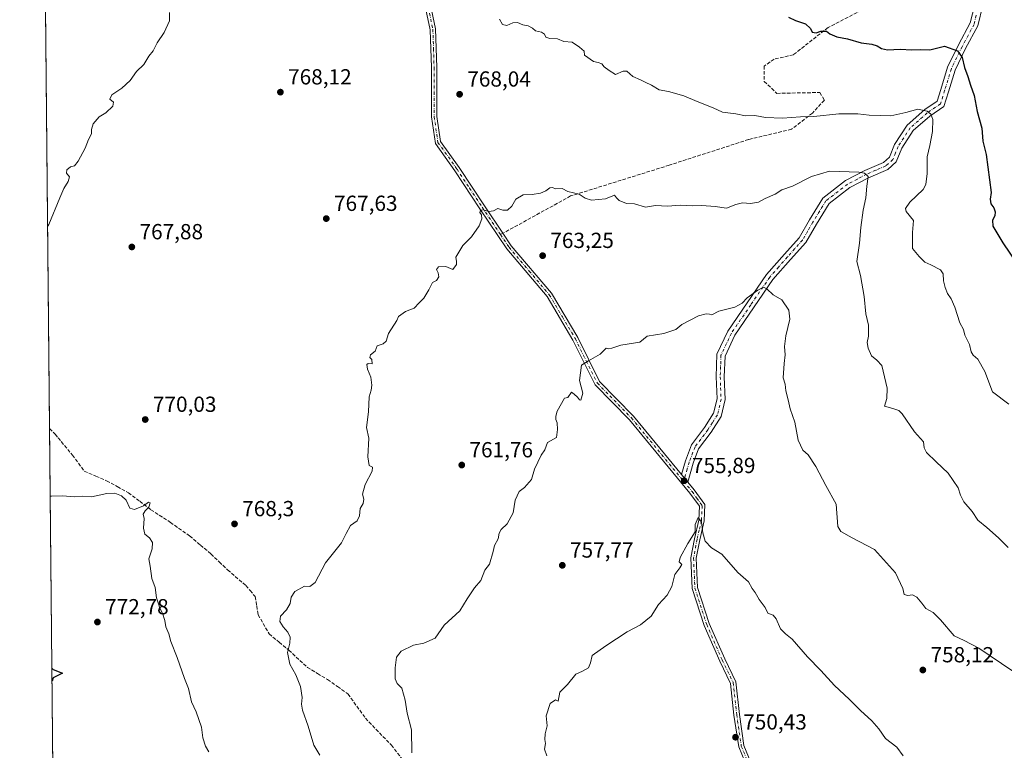
# Model space of a CAD drawing. Units: metres. Extents: x 566537 to 569984, y 4726439 to 4728786.
# Drawn here: x 566537 to 566989, y 4727182 to 4727517 of the extents above; entities that cross this region are included whole.
import ezdxf

# ---------------------------------------------------------------- set-up
doc = ezdxf.new("R2010")
doc.units = ezdxf.units.M
doc.header["$MEASUREMENT"] = 0
doc.linetypes.add('DGN Style 3', pattern=[2.307223458686699, 1.648016756204785, -0.6592067024819142])
doc.linetypes.add('DGN Style 4', pattern=[2.6384748266838614, 1.318413404963828, -0.6592067024819142, 0.001648016756204785, -0.6592067024819142])
for name, color, linetype, lineweight in [('Arbolado forestal CxS', 92, 'Continuous', 0), ('Camino Cxs', 7, 'Continuous', 0), ('Camino eje', 30, 'DGN Style 4', 13), ('Comarca CxS', 21, 'Continuous', 0), ('Comunidad Autónoma CxS', 142, 'Continuous', 0), ('Curva de nivel maestra', 30, 'Continuous', 30), ('Curva de nivel normal', 30, 'Continuous', 0), ('Entidad de ámbito territorial CxS', 92, 'Continuous', 0), ('Espacio natural protegido CxS', 121, 'Continuous', 0), ('Municipio CxS', 4, 'Continuous', 0), ('Provincia CxS', 1, 'Continuous', 0), ('Punto de cota en terreno', 7, 'Continuous', 0), ('Rótulo de punto de cota en terreno', 7, 'Continuous', 0), ('Senda', 7, 'DGN Style 3', 0), ('Senda no paivmentada conexión', 7, 'DGN Style 3', 0)]:
    doc.layers.add(name, color=color, linetype=linetype, lineweight=lineweight)
doc.styles.add('Style-Arial', font='txt')

# ---------------------------------------------------------------- blocks, each defined once
blk = doc.blocks.new('*U7')
at = {"layer": 'Espacio natural protegido CxS', "color": 121, "linetype": 'Continuous', "lineweight": 0, "flags": 128}
blk.add_lwpolyline([(568874.0594895688, 4726461.372769529), (566559.7000005029, 4726438.529982698), (566559.545683786, 4726454.545967144), (566537.4100005036, 4728751.929982672), (567733.2140164003, 4728763.722403279), (569933.941845481, 4728785.424879484)], dxfattribs=at)
blk = doc.blocks.new('5PATER')
at = {"layer": 'Punto de cota en terreno', "linetype": 'Continuous', "lineweight": 0}
h = blk.add_hatch(color=51, dxfattribs=at)
edge = h.paths.add_edge_path()
edge.add_ellipse((0, 0), major_axis=(-0.1095731443231308, -0.1110710700762829), ratio=0.9994222409660322, start_angle=0, end_angle=360)

msp = doc.modelspace()

# ---------------------------------------------------------------- linework, layer by layer
at = {"layer": 'Arbolado forestal CxS', "color": 92, "linetype": 'Continuous', "lineweight": 0, "extrusion": (-3.858844919736732e-05, 0.004004924696731186, 0.9999919795123885), "elevation": 19678.07850191841, "flags": 128}
msp.add_lwpolyline([(566551.1438891832, 4727288.682618082), (566546.3564123914, 4727785.549702827)], dxfattribs=at)
at = {"layer": 'Arbolado forestal CxS', "color": 92, "linetype": 'Continuous', "lineweight": 0, "extrusion": (-6.37702699535766e-05, 0.006618558299847342, 0.9999780950697792), "elevation": 32019.30850291525, "flags": 128}
msp.add_lwpolyline([(566555.0703542223, 4726815.618994897), (566551.1624830285, 4727221.198378259)], dxfattribs=at)
at = {"layer": 'Arbolado forestal CxS', "color": 92, "linetype": 'Continuous', "lineweight": 0}
msp.add_polyline3d([(568873.2402999997, 4726461.364700001, 753.2194000000018), (566559.7000000002, 4726438.529999999, 725.7330999999978), (566537.4100000003, 4728751.930000001, 840.840200000006)], dxfattribs=at)
at = {"layer": 'Camino Cxs', "color": 7, "linetype": 'Continuous', "lineweight": 0, "extrusion": (0.0842415850336026, -0.1025102766265678, 0.9911584124331342), "elevation": -436089.9369962888, "flags": 128}
msp.add_lwpolyline([(3439326.049199613, 3263375.043419759), (3439326.049199613, 3263370.498781928)], dxfattribs=at)
msp.add_lwpolyline([(3439326.049199613, 3263375.043419759), (3439326.049199613, 3263370.498781928)], dxfattribs=at)
at = {"layer": 'Camino Cxs', "color": 7, "linetype": 'Continuous', "lineweight": 0}
for points in [[(566872.7600999996, 4727170.0601, 756.2826999999961), (566867.2401000002, 4727183.450099999, 756.6981999999989), (566865.0800999999, 4727198.020099999, 758.3898000000045), (566863.5100999996, 4727212.600099999, 756.3127999999998), (566858.5500999996, 4727222.7601, 757.8954999999987), (566851.4001000002, 4727239.1801, 758.4281999999948), (566845.9301000005, 4727256.100099999, 759.5639999999986), (566845.2801000001, 4727270.1801, 760.121499999994), (566846.9101, 4727278.9801, 761.5022999999928), (566848.9501, 4727287.5101, 759.9985000000015), (566849.2200999996, 4727293.880100001, 760.0822000000044), (566844.8501000004, 4727299.880100001, 762.4815999999992), (566817.1300999997, 4727333.630100001, 766.8329999999987), (566801.3800999997, 4727349.670100001, 764.0347999999941), (566791.2100999998, 4727370.210100001, 767.0458999999975), (566779.3501000004, 4727390.2401, 767.2725000000065), (566760.9101, 4727412.030099999, 767.9355999999971), (566748.5401, 4727430.450099999, 770.8168000000006), (566737.0100999996, 4727447.960100001, 773.5390999999945), (566728.0800999999, 4727460.450099999, 771.1251999999951), (566726.3300999999, 4727472.700099999, 772.998900000006), (566726.2801000001, 4727495.2601, 773.6073999999935), (566725.7100999998, 4727512.690099999, 774.0665000000009), (566722.6700999998, 4727527.100099999, 772.6598999999987)], [(566872.7600999996, 4727170.0601, 756.2826999999961), (566867.2401000002, 4727183.450099999, 756.6981999999989), (566865.0800999999, 4727198.020099999, 758.3898000000045), (566863.5100999996, 4727212.600099999, 756.3127999999998), (566858.5500999996, 4727222.7601, 757.8954999999987), (566851.4001000002, 4727239.1801, 758.4281999999948), (566845.9301000005, 4727256.100099999, 759.5639999999986), (566845.2801000001, 4727270.1801, 760.121499999994), (566846.9101, 4727278.9801, 761.5022999999928), (566848.9501, 4727287.5101, 759.9985000000015), (566849.2200999996, 4727293.880100001, 760.0822000000044), (566844.8501000004, 4727299.880100001, 762.4815999999992), (566817.1300999997, 4727333.630100001, 766.8329999999987), (566801.3800999997, 4727349.670100001, 764.0347999999941), (566791.2100999998, 4727370.210100001, 767.0458999999975), (566779.3501000004, 4727390.2401, 767.2725000000065), (566760.9101, 4727412.030099999, 767.9355999999971), (566748.5401, 4727430.450099999, 770.8168000000006), (566737.0100999996, 4727447.960100001, 773.5390999999945), (566728.0800999999, 4727460.450099999, 771.1251999999951), (566726.3300999999, 4727472.700099999, 772.998900000006), (566726.2801000001, 4727495.2601, 773.6073999999935), (566725.7100999998, 4727512.690099999, 774.0665000000009), (566722.6700999998, 4727527.100099999, 772.6598999999987)], [(566725.0900999998, 4727527.720100001, 775.1872000000003), (566728.1901000004, 4727513.0001, 773.4066000000021), (566728.7801000001, 4727495.300100001, 773.824299999993), (566728.8201000001, 4727472.880100001, 773.4606000000058), (566730.4600999998, 4727461.4101, 773.1974999999949), (566739.0701000001, 4727449.370100001, 773.5942000000068), (566750.6101000002, 4727431.8301, 772.051900000006), (566759.0900999998, 4727419.200099999, 769.1149000000005), (566762.9001000002, 4727413.530099999, 768.2146999999969), (566781.3901000004, 4727391.690099999, 768.0675000000047), (566793.4101, 4727371.4001, 767.2727000000014), (566803.4301000005, 4727351.130100001, 765.0669999999955), (566818.9801000003, 4727335.290100001, 766.6233999999968), (566841.0102000004, 4727308.4802, 762.923299999995), (566843.8701, 4727305.0001, 762.3203000000068), (566846.8201000001, 4727301.4101, 761.934500000003), (566851.7401000002, 4727294.640100001, 761.4290000000037), (566851.4200999998, 4727287.170100001, 761.4017000000022), (566849.3501000004, 4727278.470100001, 761.484700000001), (566847.7801000001, 4727270.0101, 760.5917000000045), (566848.4001000002, 4727256.550100001, 759.3591000000015), (566853.7301000003, 4727240.0601, 759.2366000000038), (566860.8101000004, 4727223.8101, 759.8678999999976), (566865.9401000004, 4727213.300100001, 758.0103999999993), (566867.5500999996, 4727198.340100001, 757.8035999999993), (566869.6601, 4727184.120100001, 757.755999999994), (566875.0201000003, 4727171.110099999, 756.999100000001)], [(566725.0900999998, 4727527.720100001, 775.1872000000003), (566728.1901000004, 4727513.0001, 773.4066000000021), (566728.7801000001, 4727495.300100001, 773.824299999993), (566728.8201000001, 4727472.880100001, 773.4606000000058), (566730.4600999998, 4727461.4101, 773.1974999999949), (566739.0701000001, 4727449.370100001, 773.5942000000068), (566750.6101000002, 4727431.8301, 772.051900000006), (566759.0900999998, 4727419.200099999, 769.1149000000005), (566762.9001000002, 4727413.530099999, 768.2146999999969), (566781.3901000004, 4727391.690099999, 768.0675000000047), (566793.4101, 4727371.4001, 767.2727000000014), (566803.4301000005, 4727351.130100001, 765.0669999999955), (566818.9801000003, 4727335.290100001, 766.6233999999968), (566841.0102000004, 4727308.4802, 762.923299999995)], [(566979.2701000003, 4727523.890100001, 785.6699999999983), (566976.9401000004, 4727514.450099999, 782.5590999999987), (566971.3601000002, 4727504.030099999, 781.340400000001), (566966.5401, 4727494.110099999, 780.8208000000013), (566963.4600999998, 4727484.1801, 778.6150000000052), (566961.4101, 4727477.470100001, 777.1410999999936), (566954.8901000004, 4727473.050100001, 777.1331999999966), (566947.3501000004, 4727466.390100001, 774.0727000000044), (566942.0500999996, 4727458.220100001, 772.578999999998), (566939.5000999998, 4727452.0101, 775.467499999999), (566935.7301000003, 4727448.5601, 774.5679999999993), (566926.7301000003, 4727444.6601, 773.1432999999961), (566918.2200999996, 4727440.2501, 771.0706000000064), (566908.6801000005, 4727432.860099999, 772.3059999999969), (566902.8701, 4727423.450099999, 769.4429999999993), (566898.0601000004, 4727415.020099999, 768.4170000000014), (566891.0100999996, 4727407.120100001, 767.6768000000012), (566882.9501, 4727397.970100001, 766.0489999999991), (566865.5301000001, 4727372.4801, 767.0442999999942), (566860.9600999998, 4727362.800100001, 765.8053999999976), (566860.6201, 4727353.340100001, 763.9514000000055), (566861.0201000003, 4727342.870100001, 765.9410000000062), (566859.2100999998, 4727335.170100001, 762.9945000000008), (566854.6601, 4727327.9801, 763.232999999993), (566848.8601000002, 4727320.3101, 761.2075000000042), (566846.3101000004, 4727313.610099999, 761.3818000000028), (566843.8701, 4727305.0001, 762.3203000000068), (566841.0102000004, 4727308.4802, 762.923299999995), (566842.7901, 4727314.780099999, 762.0387000000047), (566845.5900999998, 4727322.130100001, 761.0678000000045), (566851.6101000002, 4727330.090100001, 764.4327000000048), (566855.7500999998, 4727336.620100001, 763.308999999994), (566857.3000999996, 4727343.2301, 766.5736000000034), (566856.9200999998, 4727353.3301, 762.8959999999935), (566857.2801000001, 4727363.690099999, 765.3733000000066), (566862.3101000004, 4727374.3201, 765.8500000000058), (566880.0201000003, 4727400.2501, 766.8411000000052), (566888.2401000002, 4727409.5701, 767.4155999999931), (566895.0301000001, 4727417.200099999, 769.7831000000006), (566899.6801000005, 4727425.340100001, 770.8699999999953), (566905.8800999997, 4727435.380100001, 773.1469999999972), (566916.2100999998, 4727443.380100001, 771.7955999999978), (566925.1401000004, 4727448.0001, 775.1172999999981), (566933.6901000004, 4727451.710100001, 775.5190000000002), (566936.3901000004, 4727454.1801, 774.8720999999932), (566938.7500999998, 4727459.940099999, 772.8744000000006), (566944.5201000003, 4727468.8301, 774.5124999999972), (566952.6101000002, 4727475.9801, 778.7807999999933), (566958.2500999998, 4727479.800100001, 778.2314000000042), (566959.9200999998, 4727485.270099999, 778.8393000000069), (566963.0900999998, 4727495.4801, 781.7354999999953), (566968.0701000001, 4727505.720100001, 781.4091000000044), (566973.4600999998, 4727515.780099999, 782.9054999999935), (566975.5100999996, 4727524.110099999, 784.1625000000058)], [(566841.0102000004, 4727308.4802, 762.923299999995), (566842.7901, 4727314.780099999, 762.0387000000047), (566845.5900999998, 4727322.130100001, 761.0678000000045), (566851.6101000002, 4727330.090100001, 764.4327000000048), (566855.7500999998, 4727336.620100001, 763.308999999994), (566857.3000999996, 4727343.2301, 766.5736000000034), (566856.9200999998, 4727353.3301, 762.8959999999935), (566857.2801000001, 4727363.690099999, 765.3733000000066), (566862.3101000004, 4727374.3201, 765.8500000000058), (566880.0201000003, 4727400.2501, 766.8411000000052), (566888.2401000002, 4727409.5701, 767.4155999999931), (566895.0301000001, 4727417.200099999, 769.7831000000006), (566899.6801000005, 4727425.340100001, 770.8699999999953), (566905.8800999997, 4727435.380100001, 773.1469999999972), (566916.2100999998, 4727443.380100001, 771.7955999999978), (566925.1401000004, 4727448.0001, 775.1172999999981), (566933.6901000004, 4727451.710100001, 775.5190000000002), (566936.3901000004, 4727454.1801, 774.8720999999932), (566938.7500999998, 4727459.940099999, 772.8744000000006), (566944.5201000003, 4727468.8301, 774.5124999999972), (566952.6101000002, 4727475.9801, 778.7807999999933), (566958.2500999998, 4727479.800100001, 778.2314000000042), (566959.9200999998, 4727485.270099999, 778.8393000000069), (566963.0900999998, 4727495.4801, 781.7354999999953), (566968.0701000001, 4727505.720100001, 781.4091000000044), (566973.4600999998, 4727515.780099999, 782.9054999999935), (566975.5100999996, 4727524.110099999, 784.1625000000058)], [(566979.2701000003, 4727523.890100001, 785.6699999999983), (566976.9401000004, 4727514.450099999, 782.5590999999987), (566971.3601000002, 4727504.030099999, 781.340400000001), (566966.5401, 4727494.110099999, 780.8208000000013), (566963.4600999998, 4727484.1801, 778.6150000000052), (566961.4101, 4727477.470100001, 777.1410999999936), (566954.8901000004, 4727473.050100001, 777.1331999999966), (566947.3501000004, 4727466.390100001, 774.0727000000044), (566942.0500999996, 4727458.220100001, 772.578999999998), (566939.5000999998, 4727452.0101, 775.467499999999), (566935.7301000003, 4727448.5601, 774.5679999999993), (566926.7301000003, 4727444.6601, 773.1432999999961), (566918.2200999996, 4727440.2501, 771.0706000000064), (566908.6801000005, 4727432.860099999, 772.3059999999969), (566902.8701, 4727423.450099999, 769.4429999999993), (566898.0601000004, 4727415.020099999, 768.4170000000014), (566891.0100999996, 4727407.120100001, 767.6768000000012), (566882.9501, 4727397.970100001, 766.0489999999991), (566865.5301000001, 4727372.4801, 767.0442999999942), (566860.9600999998, 4727362.800100001, 765.8053999999976), (566860.6201, 4727353.340100001, 763.9514000000055), (566861.0201000003, 4727342.870100001, 765.9410000000062), (566859.2100999998, 4727335.170100001, 762.9945000000008), (566854.6601, 4727327.9801, 763.232999999993), (566848.8601000002, 4727320.3101, 761.2075000000042), (566846.3101000004, 4727313.610099999, 761.3818000000028), (566843.8701, 4727305.0001, 762.3203000000068)], [(566843.8701, 4727305.0001, 762.3203000000068), (566846.8201000001, 4727301.4101, 761.934500000003), (566851.7401000002, 4727294.640100001, 761.4290000000037), (566851.4200999998, 4727287.170100001, 761.4017000000022), (566849.3501000004, 4727278.470100001, 761.484700000001), (566847.7801000001, 4727270.0101, 760.5917000000045), (566848.4001000002, 4727256.550100001, 759.3591000000015), (566853.7301000003, 4727240.0601, 759.2366000000038), (566860.8101000004, 4727223.8101, 759.8678999999976), (566865.9401000004, 4727213.300100001, 758.0103999999993), (566867.5500999996, 4727198.340100001, 757.8035999999993), (566869.6601, 4727184.120100001, 757.755999999994), (566875.0201000003, 4727171.110099999, 756.999100000001)]]:
    msp.add_polyline3d(points, dxfattribs=at)
at = {"layer": 'Camino eje', "color": 30, "linetype": 'DGN Style 4', "lineweight": 13}
for points in [[(566725.4001000002, 4727520.2051, 774.1634999999952), (566726.9501, 4727512.845100001, 773.3652000000002), (566727.2451, 4727503.995100001, 773.6989000000032), (566727.5301000001, 4727495.280099999, 773.1962000000058), (566727.5500999996, 4727484.0701, 774.9088999999949), (566727.5751, 4727472.790100001, 772.8429000000033), (566729.2701000003, 4727460.9301, 772.0875999999989), (566738.0401, 4727448.665100001, 773.6012000000047), (566743.8101000004, 4727439.895099999, 771.9032000000007), (566749.5751, 4727431.140100001, 771.3329999999987), (566757.9974999996, 4727418.596899999, 768.5409000000074)], [(566976.2251000004, 4727519.280099999, 783.155700000003), (566975.2001, 4727515.1151, 782.599000000002), (566969.7150999998, 4727504.8751, 781.2247000000062), (566964.8151000004, 4727494.795100001, 781.2563999999985), (566961.6901000004, 4727484.725099999, 778.3687000000064), (566959.8300999999, 4727478.6351, 777.6775000000052), (566953.7500999998, 4727474.515100001, 777.8420999999945), (566945.9351000004, 4727467.610099999, 773.8506999999955), (566940.4001000002, 4727459.0801, 772.5927999999985), (566939.2200999996, 4727456.200099999, 773.7351999999955), (566937.9451000001, 4727453.095100001, 775.0895000000019), (566934.7100999998, 4727450.1351, 774.9201999999932), (566930.2100999998, 4727448.1851, 774.4717999999993), (566925.9351000004, 4727446.3301, 774.2449000000051), (566921.6801000005, 4727444.1251, 772.2385000000068), (566917.2150999998, 4727441.815099999, 771.0265000000073), (566907.2801000001, 4727434.120100001, 772.5182000000059), (566901.2751000002, 4727424.395099999, 770.0151000000043), (566898.9501, 4727420.325099999, 769.4958000000044), (566896.5450999998, 4727416.110099999, 768.804099999994), (566893.0201000003, 4727412.1601, 767.482600000003), (566889.6250999998, 4727408.345100001, 767.4437999999938), (566885.5950999996, 4727403.770099999, 769.0197999999947), (566881.4851000002, 4727399.110099999, 766.5001999999951), (566872.7751000002, 4727386.3651, 768.311600000001), (566863.9200999998, 4727373.4001, 766.3594000000013), (566861.6350999996, 4727368.5601, 766.0108000000037), (566859.1201, 4727363.245100001, 765.383600000001), (566858.9401000004, 4727358.065099999, 762.9734000000027), (566858.7701000003, 4727353.335100001, 763.0817999999999), (566858.9600999998, 4727348.2851, 765.3665000000037), (566859.1601, 4727343.050100001, 766.3274999999995), (566857.4801000003, 4727335.895099999, 762.5400999999983), (566855.2050999999, 4727332.300100001, 763.6337000000058), (566853.1350999996, 4727329.0351, 763.8393000000069), (566847.2251000004, 4727321.220100001, 760.1285000000062), (566844.5500999996, 4727314.1951, 761.7369999999937), (566843.6601, 4727311.045100001, 762.3154000000069), (566842.0268999999, 4727305.280099999, 762.5890000000073)], [(566757.9974999996, 4727418.596899999, 768.5409000000074), (566761.9051000001, 4727412.780099999, 767.7020000000048), (566771.1250999998, 4727401.8851, 766.9100000000036), (566780.3701, 4727390.965100001, 767.5322000000016), (566786.3800999997, 4727380.8201, 768.3439000000071), (566792.3101000004, 4727370.8051, 767.2578000000068), (566797.3201000001, 4727360.670100001, 766.9897999999957), (566802.4051000001, 4727350.4001, 764.5093000000053), (566818.0551000005, 4727334.460100001, 766.6937999999938), (566824.9342999998, 4727326.088099999, 764.2718000000023), (566842.0268999999, 4727305.280099999, 762.5890000000073)], [(566842.0268999999, 4727305.280099999, 762.5890000000073), (566845.8350999998, 4727300.645099999, 762.1189000000013), (566848.0201000003, 4727297.645099999, 760.7746000000043), (566850.4801000003, 4727294.2601, 760.7546000000002), (566850.1851000004, 4727287.340100001, 760.720100000006), (566849.1501000002, 4727282.9901, 760.9720999999992), (566848.1300999997, 4727278.725099999, 761.3592000000062), (566846.5301000001, 4727270.095100001, 760.3481000000029), (566847.1651, 4727256.325099999, 758.9851999999955), (566852.5651000004, 4727239.620100001, 758.2428999999976), (566859.6801000005, 4727223.2851, 758.9150999999983), (566864.7251000004, 4727212.950099999, 757.1379000000015), (566866.3151000004, 4727198.1801, 758.0712999999961), (566868.4501, 4727183.7851, 757.1428000000016), (566873.8901000004, 4727170.585100001, 756.6665000000066)]]:
    msp.add_polyline3d(points, dxfattribs=at)
at = {"layer": 'Comarca CxS', "color": 21, "linetype": 'Continuous', "lineweight": 0, "flags": 128}
msp.add_lwpolyline([(568874.0594895688, 4726461.372769529), (566559.7000005029, 4726438.529982698), (566559.545683786, 4726454.545967144), (566537.4100005036, 4728751.929982672), (567733.2140164003, 4728763.722403279), (569933.941845481, 4728785.424879484), (569949.6700005289, 4728785.579982677), (569950.9201378347, 4728661.98948543), (569967.3152645683, 4727041.142033314), (569968.1692081607, 4726956.719856021), (569971.0498000003, 4726671.941500001), (569971.6737000003, 4726610.263499998), (569971.8329999987, 4726594.510299999), (569973.0700005292, 4726472.219982699), (569663.2224000002, 4726469.161900001), (569631.7376239354, 4726468.851047376), (569600.7916375566, 4726468.545617816), (569567.0839000001, 4726468.213000001)], close=True, dxfattribs=at)
at = {"layer": 'Comunidad Autónoma CxS', "color": 142, "linetype": 'Continuous', "lineweight": 0, "flags": 128}
msp.add_lwpolyline([(568874.0594895688, 4726461.372769529), (566559.7000005029, 4726438.529982698), (566559.545683786, 4726454.545967144), (566537.4100005036, 4728751.929982672), (567733.2140164003, 4728763.722403279), (569933.941845481, 4728785.424879484), (569949.6700005289, 4728785.579982677), (569950.9201378347, 4728661.98948543), (569967.3152645683, 4727041.142033314), (569968.1692081607, 4726956.719856021), (569971.0498000003, 4726671.941500001), (569971.6737000003, 4726610.263499998), (569971.8329999987, 4726594.510299999), (569973.0700005292, 4726472.219982699), (569663.2224000002, 4726469.161900001), (569631.7376239354, 4726468.851047376), (569600.7916375566, 4726468.545617816), (569567.0839000001, 4726468.213000001)], close=True, dxfattribs=at)
at = {"layer": 'Curva de nivel maestra', "color": 30, "linetype": 'Continuous', "lineweight": 30, "elevation": 775, "flags": 128}
for points in [[(566890.0199999996, 4727518.470100001), (566893.3200000003, 4727516.8301), (566897.9600000001, 4727515.4001), (566900.1799999997, 4727513.2601), (566901.0199999996, 4727511.4801), (566902.7400000002, 4727511.210100001), (566904.9199999999, 4727512.030099999), (566907.4500000002, 4727512.0001), (566909.1200000001, 4727510.7301), (566912.2300000004, 4727509.370100001), (566917.1299999999, 4727508.420100001), (566923.4800000004, 4727506.6801), (566928.2599999999, 4727506.0701), (566930.7400000002, 4727505.300100001), (566932.7400000002, 4727503.970100001), (566935.5300000003, 4727503.450099999), (566941.2400000002, 4727503.700099999), (566946.5999999996, 4727503.5001), (566950.6699999999, 4727503.620100001), (566954.9000000004, 4727503.470100001), (566961.6200000001, 4727505.0701), (566967.5899999999, 4727503.040100001), (566969.7199999997, 4727499.860099999), (566970.8200000003, 4727495.360099999), (566972.4299999997, 4727491.140100001), (566973.5300000003, 4727487.1801), (566975.2000000002, 4727482.520099999), (566976.6699999999, 4727475.190099999), (566978.8200000003, 4727467.520099999), (566979.2300000004, 4727461.550100001), (566980.8300000001, 4727455.3301), (566983.0700000003, 4727437.890100001), (566982.54, 4727434.9101), (566982.9500000002, 4727432.8101), (566984.29, 4727430.940099999), (566984.9699999997, 4727429.140100001), (566984.7100000001, 4727427.1801), (566983.6500000004, 4727425.1801), (566983.8899999997, 4727422.5101), (566988.4800000004, 4727414.9001), (566998.2800000003, 4727400.1501)], [(566552.1749, 4727219.529999999), (566552.79, 4727218.960100001), (566557.04, 4727217.350099999), (566552.8300000001, 4727215.0801), (566552.2326999997, 4727213.536400001)]]:
    msp.add_lwpolyline(points, dxfattribs=at)
at = {"layer": 'Curva de nivel normal', "color": 30, "linetype": 'Continuous', "lineweight": 0, "flags": 128}
for points, elevation in [([(566606.1600000003, 4727520.620100001), (566606.2000000002, 4727516.790100001), (566603.7599999999, 4727511.420100001), (566600.5099999999, 4727506.6601), (566598.5999999996, 4727502.970100001), (566596.6699999999, 4727500.5801), (566594.3799999999, 4727496.6501), (566590.9600000001, 4727493.5101), (566588.0300000003, 4727489.4301), (566584.2999999998, 4727485.870100001), (566579.6299999999, 4727482.7301), (566578.75, 4727480.7601), (566580.4900000002, 4727479.440099999), (566580.0999999996, 4727477.640100001), (566576.9100000003, 4727474.540100001), (566573.8099999996, 4727472.6601), (566571.1200000001, 4727469.4301), (566570.3600000005, 4727466.8301), (566570.2999999998, 4727464.940099999), (566568.9400000004, 4727462.220100001), (566567.4199999999, 4727458.360099999), (566564.2800000003, 4727452.3301), (566562.5599999996, 4727450.2401), (566560.7199999997, 4727449.710100001), (566559.0099999999, 4727448.4001), (566558.8899999997, 4727446.890100001), (566560.2300000004, 4727445.140100001), (566559.6799999997, 4727442.9301), (566557.6200000001, 4727439.840100001), (566555.7800000003, 4727435.540100001), (566550.8200000003, 4727423.2401), (566550.2209999999, 4727422.3237)], 765), ([(566757.5599999996, 4727517.4801), (566758.8499999996, 4727515.0601), (566760.9100000003, 4727514.630100001), (566763.6100000005, 4727515.9001), (566765.8300000001, 4727515.960100001), (566768.1799999997, 4727514.890100001), (566770.6600000003, 4727514.460100001), (566772.6600000003, 4727513.380100001), (566774.0899999999, 4727512.220100001), (566776.7599999999, 4727511.550100001), (566778.1100000005, 4727510.5701), (566778.7800000003, 4727509.2401), (566780.54, 4727508.670100001), (566784.0999999996, 4727508.5101), (566787.0700000003, 4727507.3301), (566790.8099999996, 4727506.880100001), (566794.2400000002, 4727504.700099999), (566796.4100000003, 4727502.870100001), (566796.5800000001, 4727501.040100001), (566800.5599999996, 4727498.050100001), (566802.7300000004, 4727497.610099999), (566804.4800000004, 4727497.050100001), (566805.5700000003, 4727495.700099999), (566807.7699999996, 4727493.9001), (566810.7699999996, 4727492.0601), (566814.1799999997, 4727493.640100001), (566815.9400000004, 4727493.5701), (566818.6799999997, 4727491.2301), (566822.2300000004, 4727489.7301), (566824.3300000001, 4727488.550100001), (566827.2599999999, 4727487.2601), (566830.7199999997, 4727485.0101), (566835.04, 4727484.2401), (566842.0899999999, 4727482.3101), (566848.1699999999, 4727479.700099999), (566855.5099999999, 4727476.790100001), (566859.7400000002, 4727474.890100001), (566865.9900000002, 4727474.0601), (566870.4000000004, 4727473.130100001), (566874.6600000003, 4727473.3101), (566879.5, 4727472.3101), (566887.4100000003, 4727472.0101), (566895.5599999996, 4727472.670100001), (566901.6900000004, 4727472.800100001), (566913.1799999997, 4727474.120100001), (566921.9699999997, 4727474.0701), (566927.0700000003, 4727473.420100001), (566932.2999999998, 4727473.2601), (566937, 4727473.090100001), (566943.9699999997, 4727474.7401), (566949.4199999999, 4727476.1601), (566953.75, 4727475.3201), (566955.4100000003, 4727473.850099999), (566956.25, 4727471.520099999), (566956.2000000002, 4727465.870100001), (566954.9600000001, 4727459.5101), (566953.7000000002, 4727454.380100001), (566953.7199999997, 4727446.6601), (566953.0499999998, 4727441.6601), (566951.8799999999, 4727439.380100001), (566945.6799999997, 4727433.5101), (566943.7599999999, 4727430.530099999), (566944.04, 4727429.1801), (566947.4100000003, 4727425.030099999), (566946.9600000001, 4727419.5801), (566946.9100000003, 4727412.300100001), (566950.0300000003, 4727408.620100001), (566952.6699999999, 4727405.940099999), (566955.4100000003, 4727404.700099999), (566959.8099999996, 4727402.450099999), (566961.0700000003, 4727400.6601), (566961.1500000004, 4727397.370100001), (566961.9100000003, 4727394.3101), (566963.0999999996, 4727391.540100001), (566964.7400000002, 4727389.1801), (566966.3200000003, 4727385.350099999), (566968.6299999999, 4727378.120100001), (566970.3700000001, 4727375.0701), (566971.04, 4727372.4801), (566973.0599999996, 4727368.170100001), (566973.9199999999, 4727364.7401), (566974.7400000002, 4727363.200099999), (566976.9699999997, 4727361.440099999), (566980.0899999999, 4727355.770099999), (566983.6900000004, 4727346.420100001), (566991.2100000001, 4727340.720100001)], 770), ([(566675.0199999996, 4727179.5701), (566672.3200000003, 4727184.300100001), (566669.7699999996, 4727192.9001), (566667.2199999997, 4727200.360099999), (566666.6299999999, 4727203.120100001), (566666.9600000001, 4727206.100099999), (566666.25, 4727211.1601), (566664.0700000003, 4727216.4801), (566661.4000000004, 4727221.420100001), (566660.3200000003, 4727226.840100001), (566661.3300000001, 4727230.9801), (566661.4500000002, 4727233.870100001), (566660.4299999997, 4727236.0701), (566658.25, 4727238.540100001), (566656.7300000004, 4727241.0701), (566657.0800000001, 4727243.4101), (566659.7599999999, 4727246.420100001), (566661.4699999997, 4727249.2401), (566661.9100000003, 4727252.110099999), (566663.5700000003, 4727254.8201), (566667.9900000002, 4727257.220100001), (566670.4400000004, 4727257.020099999), (566672.9900000002, 4727258.9101), (566677.7300000004, 4727267.940099999), (566685.0999999996, 4727277.140100001), (566687.2100000001, 4727281.440099999), (566689.1200000001, 4727285.050100001), (566692.2599999999, 4727287.2301), (566693.3399999999, 4727289.5101), (566693.6699999999, 4727292.850099999), (566694.9299999997, 4727295.1801), (566695.3099999996, 4727297.1801), (566694.6299999999, 4727299.5101), (566695.9500000002, 4727303.850099999), (566699.04, 4727309.9901), (566699.29, 4727311.9001), (566697.7999999998, 4727312.5801), (566697.1299999999, 4727316.5801), (566697.5599999996, 4727325.1801), (566696.4900000002, 4727330.100099999), (566697.4100000003, 4727337.1801), (566697.7400000002, 4727344.1801), (566698.6600000003, 4727347.1801), (566699, 4727349.520099999), (566698.4800000004, 4727353.210100001), (566696.9800000004, 4727356.800100001), (566696.6600000003, 4727358.960100001), (566697.3300000001, 4727359.4901), (566699.0899999999, 4727359.360099999), (566698.8899999997, 4727361.210100001), (566698, 4727362.2601), (566698.4000000004, 4727363.360099999), (566700.4100000003, 4727365.100099999), (566701.3200000003, 4727367.540100001), (566704.2000000002, 4727368.4001), (566705.4699999997, 4727369.720100001), (566706.6100000005, 4727373.1801), (566710.3899999997, 4727379.1801), (566711.2100000001, 4727381.090100001), (566714.4000000004, 4727383.3101), (566718.4000000004, 4727384.770099999), (566720.7300000004, 4727387.3301), (566722.8399999999, 4727389.5001), (566725.1600000003, 4727393.190099999), (566726.8399999999, 4727396.6501), (566728.5800000001, 4727397.550100001), (566729.6100000005, 4727399.1801), (566729.3600000005, 4727401.110099999), (566728.5800000001, 4727402.6601), (566729.5300000003, 4727403.770099999), (566732.8899999997, 4727403.9001), (566736.1500000004, 4727402.600099999), (566737.79, 4727404.880100001), (566737.7199999997, 4727406.3101), (566737.4199999999, 4727408.2601), (566740.6900000004, 4727413.6801), (566744.7400000002, 4727417.630100001), (566748.2599999999, 4727422.640100001), (566749.4600000001, 4727425.9001), (566749.2400000002, 4727427.6801), (566748.4699999997, 4727428.720100001), (566748.8099999996, 4727429.800100001), (566750.0899999999, 4727429.9801), (566752.5700000003, 4727429.2301), (566754.7400000002, 4727429.4901), (566756.8099999996, 4727430.600099999), (566759.0300000003, 4727429.8201), (566761.1900000004, 4727429.870100001), (566763.2199999997, 4727431.590100001), (566765.0099999999, 4727434.850099999), (566768.3099999996, 4727436.800100001), (566772.4600000001, 4727437.0701), (566776.3499999996, 4727437.620100001), (566778.7300000004, 4727438.630100001), (566780.5999999996, 4727440.090100001), (566781.8600000005, 4727440.190099999), (566783.2599999999, 4727439.550100001), (566786.2400000002, 4727439.720100001), (566788.7999999998, 4727438.420100001), (566793.9900000002, 4727437.100099999), (566796.75, 4727435.380100001), (566799.7300000004, 4727434.4801), (566806.1200000001, 4727435.0801), (566810.3200000003, 4727436.6501), (566811.1299999999, 4727435.440099999), (566812.4500000002, 4727434.200099999), (566815.7999999998, 4727432.920100001), (566819.5, 4727432.8101), (566824.4600000001, 4727431.2401), (566829.0599999996, 4727431.9901), (566834.6299999999, 4727431.6501), (566840.3399999999, 4727432.190099999), (566846.1399999997, 4727431.890100001), (566850.4000000004, 4727431.9901), (566856.3899999997, 4727431.440099999), (566861.6200000001, 4727430.800100001), (566866, 4727432.5001), (566869.0199999996, 4727433.2601), (566872.7000000002, 4727432.9101), (566876.2599999999, 4727433.4301), (566879.4299999997, 4727435.1801), (566883.9299999997, 4727437.220100001), (566887.0300000003, 4727439.1501), (566891.8799999999, 4727440.920100001), (566900.6100000005, 4727445.360099999), (566908.9299999997, 4727447.690099999), (566922.3600000005, 4727447.300100001), (566924.9500000002, 4727446.800100001), (566926.5999999996, 4727445.210100001), (566925.9900000002, 4727440.920100001), (566925.5899999999, 4727435.4301), (566924.2999999998, 4727429.8301), (566923.25, 4727421.8201), (566922.6600000003, 4727414.7301), (566921.4600000001, 4727406.2401), (566923.0800000001, 4727399.9001), (566924.8099999996, 4727390.1801), (566925.5999999996, 4727382.3101), (566926.7800000003, 4727376.960100001), (566926.7599999999, 4727371.9101), (566926.25, 4727369.130100001), (566926.5800000001, 4727366.460100001), (566928.1299999999, 4727362.9001), (566930.6399999997, 4727361.020099999), (566932.8300000001, 4727358.5101), (566934.0700000003, 4727353.3301), (566935.3700000001, 4727348.120100001), (566935.1900000004, 4727343.3301), (566934.1299999999, 4727339.800100001), (566938.0199999996, 4727338.800100001), (566940.7000000002, 4727337.790100001), (566942.1799999997, 4727336.280099999), (566947.9600000001, 4727328.0601), (566951.9600000001, 4727323.4001), (566952.3200000003, 4727320.7601), (566953.4699999997, 4727318.5801), (566957.8799999999, 4727314.3201), (566963.3700000001, 4727309.140100001), (566967.8499999996, 4727302.290100001), (566968.9199999999, 4727299.020099999), (566970.4800000004, 4727295.920100001), (566974.3300000001, 4727291.470100001), (566976.9800000004, 4727287.460100001), (566981.0599999996, 4727284.190099999), (566986.4600000001, 4727279.4801), (566990.9199999999, 4727274.960100001)], 765), ([(566717.2800000003, 4727180.720100001), (566717.2000000002, 4727191.3101), (566715.2000000002, 4727198.970100001), (566714.1699999999, 4727204.9001), (566712.7300000004, 4727210.340100001), (566710.5199999996, 4727212.590100001), (566709.6200000001, 4727214.720100001), (566709.5800000001, 4727219.770099999), (566710.3099999996, 4727224.620100001), (566712.4299999997, 4727227.420100001), (566718.0899999999, 4727230.100099999), (566722.7300000004, 4727231.0001), (566727.9800000004, 4727233.420100001), (566732.0599999996, 4727239.290100001), (566739.3399999999, 4727245.960100001), (566742.7300000004, 4727251.380100001), (566746.0899999999, 4727256.5101), (566748.9900000002, 4727259.850099999), (566750.8399999999, 4727264.5101), (566752.9400000004, 4727267.3201), (566754.6100000005, 4727273.0701), (566755.2000000002, 4727275.860099999), (566756.9299999997, 4727279.020099999), (566757.3700000001, 4727281.520099999), (566758.29, 4727283.2601), (566761.0199999996, 4727285.770099999), (566763.7400000002, 4727290.870100001), (566764.6900000004, 4727296.770099999), (566766.5099999999, 4727300.6601), (566769.0199999996, 4727302.5601), (566772.1600000003, 4727306.110099999), (566773.6200000001, 4727310.960100001), (566776.6600000003, 4727317.340100001), (566778.3799999999, 4727319.880100001), (566778.8499999996, 4727321.540100001), (566779.5199999996, 4727323.2301), (566783.7199999997, 4727325.5101), (566784.1399999997, 4727329.090100001), (566783.9699999997, 4727332.220100001), (566783.3499999996, 4727333.720100001), (566783.3099999996, 4727335.2501), (566784.04, 4727337.5101), (566787.2999999998, 4727343.450099999), (566788.7999999998, 4727343.9001), (566790.5499999998, 4727346.3101), (566791.8099999996, 4727345.340100001), (566793.3200000003, 4727343.940099999), (566794.1699999999, 4727342.8301), (566794.7999999998, 4727342.5801), (566795.7199999997, 4727345.850099999), (566794.2000000002, 4727351.640100001), (566795.2000000002, 4727358.600099999), (566798.4000000004, 4727360.7301), (566803.7000000002, 4727363.7301), (566806.5199999996, 4727366.4901), (566807.5999999996, 4727366.200099999), (566809.0300000003, 4727366.4101), (566813.1900000004, 4727367.790100001), (566821.9100000003, 4727369.1801), (566825.3099999996, 4727371.950099999), (566832.9000000004, 4727373.220100001), (566838.4000000004, 4727374.9901), (566841.1299999999, 4727377.3301), (566844.9800000004, 4727379.280099999), (566848.7999999998, 4727381.2601), (566852.2599999999, 4727382.300100001), (566853.8200000003, 4727382.1501), (566854.9299999997, 4727381.7601), (566858.0700000003, 4727383.440099999), (566865.4600000001, 4727385.2401), (566868.8499999996, 4727387.1801), (566871.0800000001, 4727389.610099999), (566875.9800000004, 4727393.1601), (566878.5899999999, 4727394.550100001), (566880.1299999999, 4727393.720100001), (566882.9800000004, 4727390.9101), (566886.9900000002, 4727388.610099999), (566890.29, 4727383.9001), (566890.6699999999, 4727379.850099999), (566888.79, 4727372.1801), (566888.2999999998, 4727367.1801), (566888.5999999996, 4727363.390100001), (566888.0300000003, 4727359.460100001), (566887.6399999997, 4727352.9301), (566888.4900000002, 4727350.0001), (566888.9400000004, 4727346.920100001), (566889.9299999997, 4727342.710100001), (566890.8600000005, 4727338.550100001), (566892.9600000001, 4727332.460100001), (566894.4800000004, 4727324.1801), (566896.6500000004, 4727319.690099999), (566899.04, 4727317.530099999), (566902.6100000005, 4727312.170100001), (566907.1399999997, 4727303.360099999), (566911.8799999999, 4727294.860099999), (566912.7599999999, 4727284.630100001), (566914.1600000003, 4727282.3101), (566919.2400000002, 4727279.3301), (566929.4699999997, 4727274.090100001), (566939.2000000002, 4727263.300100001), (566942.5099999999, 4727256.110099999), (566943.0800000001, 4727253.440099999), (566944.79, 4727252.9001), (566946.9699999997, 4727253.220100001), (566948.9500000002, 4727252.140100001), (566951.2999999998, 4727249.360099999), (566953.04, 4727247.0001), (566956.4000000004, 4727245.170100001), (566959.75, 4727241.770099999), (566966.0700000003, 4727234.4001), (566970.7100000001, 4727232.300100001), (566977.4400000004, 4727228.770099999), (566992.9800000004, 4727218.270099999)], 760), ([(566624.0999999996, 4727181.220100001), (566622.6600000003, 4727183.7601), (566621.4800000004, 4727187.590100001), (566620.7599999999, 4727192.540100001), (566618.3200000003, 4727199.520099999), (566616.2999999998, 4727204.0801), (566614.8099999996, 4727210.220100001), (566613.0199999996, 4727214.850099999), (566609.7000000002, 4727224.420100001), (566606.7699999996, 4727231.8301), (566605.7999999998, 4727235.340100001), (566604.5199999996, 4727238.5101), (566604, 4727241.4301), (566602.9299999997, 4727244.850099999), (566601.6900000004, 4727247.1801), (566601.0899999999, 4727249.1801), (566600.1200000001, 4727251.850099999), (566599.4900000002, 4727256.670100001), (566598, 4727260.8101), (566597.2800000003, 4727266.340100001), (566596.7199999997, 4727269.8201), (566598.1299999999, 4727274.4001), (566598.2800000003, 4727277.220100001), (566596.9100000003, 4727279.4001), (566594.8099999996, 4727281.0701), (566594.1600000003, 4727283.800100001), (566594.4900000002, 4727288.350099999), (566594.0700000003, 4727290.280099999), (566594.9100000003, 4727291.7501), (566596.5999999996, 4727293.4101), (566597.2699999996, 4727295.520099999), (566596.5199999996, 4727295.7501), (566594.1699999999, 4727294.120100001), (566590.0499999998, 4727292.340100001), (566587.8799999999, 4727293.100099999), (566586.1900000004, 4727296.6501), (566584.0599999996, 4727298.7501), (566580.9900000002, 4727299.9001), (566577.4600000001, 4727299.780099999), (566570.2999999998, 4727298.280099999), (566566.2699999996, 4727298.530099999), (566562.3399999999, 4727298.290100001), (566557.2199999997, 4727298.630100001), (566552.0199999996, 4727298.4901), (566551.4137000004, 4727298.531199999)], 770), ([(566779.29, 4727179.390100001), (566778.2199999997, 4727182.3201), (566778.5599999996, 4727185.0001), (566778.2800000003, 4727186.8101), (566778.4699999997, 4727189.4101), (566779.3300000001, 4727193.170100001), (566778.9699999997, 4727197.700099999), (566780.7599999999, 4727203.380100001), (566783.1600000003, 4727205.090100001), (566784.4600000001, 4727204.4901), (566785.2000000002, 4727208.5101), (566788.6799999997, 4727212.120100001), (566792.54, 4727216.860099999), (566795.6399999997, 4727218.2601), (566798.3399999999, 4727219.6601), (566799.25, 4727222.090100001), (566800, 4727225.360099999), (566806.3600000005, 4727229.850099999), (566816.0499999998, 4727236.1801), (566822.2199999997, 4727239.5101), (566827.1100000005, 4727243.5101), (566830.5, 4727248.850099999), (566834.4400000004, 4727253.0601), (566836.5499999998, 4727257.0101), (566837.8799999999, 4727262.5101), (566840.29, 4727265.6501), (566841.1200000001, 4727267.130100001), (566839.9699999997, 4727268.420100001), (566840.4199999999, 4727270.360099999), (566843.9699999997, 4727276.7601), (566847.2400000002, 4727282.170100001), (566847.2100000001, 4727285.5801), (566848.6600000003, 4727288.790100001), (566850.2100000001, 4727286.6601), (566850.8200000003, 4727281.640100001), (566851.7999999998, 4727277.9101), (566854.79, 4727274.850099999), (566859.4600000001, 4727271.9001), (566866.9000000004, 4727263.530099999), (566871.7599999999, 4727259.1601), (566873.4699999997, 4727256.170100001), (566874.75, 4727254.300100001), (566876.5599999996, 4727251.100099999), (566879.4000000004, 4727247.4101), (566880.6500000004, 4727244.880100001), (566883.0099999999, 4727243.880100001), (566884.4400000004, 4727242.2401), (566886.4400000004, 4727237.620100001), (566888.6900000004, 4727235.290100001), (566891.8200000003, 4727232.940099999), (566898.7400000002, 4727224.720100001), (566904.8799999999, 4727218.450099999), (566911.2400000002, 4727211.6601), (566917.9800000004, 4727205.370100001), (566923.0599999996, 4727200.100099999), (566928.2800000003, 4727195.460100001), (566931.4800000004, 4727191.710100001), (566934.6299999999, 4727187.3101), (566939.8099999996, 4727183.380100001), (566942.6399999997, 4727179.4001)], 755)]:
    msp.add_lwpolyline(points, dxfattribs=dict(at, elevation=elevation))
at = {"layer": 'Entidad de ámbito territorial CxS', "color": 92, "linetype": 'Continuous', "lineweight": 0, "flags": 128}
msp.add_lwpolyline([(566559.545683786, 4726454.545967144), (566537.4100005036, 4728751.929982672)], dxfattribs=at)
at = {"layer": 'Municipio CxS', "color": 4, "linetype": 'Continuous', "lineweight": 0, "flags": 128}
msp.add_lwpolyline([(566559.545683786, 4726454.545967144), (566537.4100005036, 4728751.929982672)], dxfattribs=at)
at = {"layer": 'Provincia CxS', "color": 1, "linetype": 'Continuous', "lineweight": 0, "flags": 128}
msp.add_lwpolyline([(568874.0594895688, 4726461.372769529), (566559.7000005029, 4726438.529982698), (566559.545683786, 4726454.545967144), (566537.4100005036, 4728751.929982672), (567733.2140164003, 4728763.722403279), (569933.941845481, 4728785.424879484), (569949.6700005289, 4728785.579982677), (569950.9201378347, 4728661.98948543), (569967.3152645683, 4727041.142033314), (569968.1692081607, 4726956.719856021), (569971.0498000003, 4726671.941500001), (569971.6737000003, 4726610.263499998), (569971.8329999987, 4726594.510299999), (569973.0700005292, 4726472.219982699), (569663.2224000002, 4726469.161900001), (569631.7376239354, 4726468.851047376), (569600.7916375566, 4726468.545617816), (569567.0839000001, 4726468.213000001)], close=True, dxfattribs=at)
at = {"layer": 'Senda', "color": 7, "linetype": 'DGN Style 3', "lineweight": 0}
for points in [[(566983.5608999999, 4727544.420299999, 786.4259000000021), (566976.9001000002, 4727542.3301, 786.3913999999932), (566962.6601, 4727537.2301, 785.2695999999996), (566937.9501, 4727528.9901, 783.1545999999945), (566908.2200999996, 4727513.6801, 780.0204999999987), (566892.3101000004, 4727501.120100001, 778.8185999999987), (566883.5201000003, 4727499.1501, 776.2192000000068), (566878.9101, 4727496.0101, 774.5350999999937), (566878.9101, 4727488.950099999, 776.5874000000041), (566884.7701000003, 4727483.450099999, 777.568299999999), (566904.4501, 4727483.840100001, 777.4808000000049), (566906.5500999996, 4727480.3101, 777.3632000000072), (566901.1001000004, 4727474.420100001, 776.5981000000029), (566891.4700999996, 4727466.960100001, 776.2309999999999), (566871.7901, 4727462.2501, 774.3209999999963), (566835.3601000002, 4727450.4801, 773.4348000000027), (566790.1401000004, 4727436.340100001, 771.2718000000023), (566759.0900999998, 4727419.199999999, 769.1149000000005)], [(566551.1149000004, 4727329.5801, 772.6560000000028), (566553.7100999998, 4727326.940099999, 772.8779999999971), (566555.0201000003, 4727325.3551, 772.9326000000001), (566561.5950999996, 4727317.415100001, 774.360799999995), (566567.0050999997, 4727310.0601, 775.8923999999971), (566572.3151000004, 4727307.745100001, 776.3368999999948), (566577.2751000002, 4727305.585100001, 774.8481000000029), (566582.1801000005, 4727302.895099999, 775.7231999999932), (566587.2600999996, 4727300.1051, 775.1377999999969), (566592.4550999999, 4727296.200099999, 775.0541999999988), (566597.6001000004, 4727292.3301, 775.0960000000051), (566606.5351, 4727286.5001, 774.4530999999988), (566615.3651000002, 4727280.255100001, 773.7590000000056), (566620.3101000004, 4727276.095100001, 773.2666000000027), (566625.1601, 4727272.020099999, 773.2409000000043), (566628.9851000002, 4727268.3751, 772.8892999999953), (566632.8000999996, 4727264.735099999, 772.8441000000021), (566641.1401000004, 4727257.495100001, 772.701199999996), (566643.0950999996, 4727255.190099999, 772.6306999999942), (566645.4351000004, 4727252.425100001, 772.0690000000033), (566646.1451000003, 4727248.1851, 771.4796999999963), (566646.8251, 4727244.110099999, 771.6622000000062), (566651.7801000001, 4727235.3101, 772.3451999999961), (566656.4401000004, 4727231.4901, 770.8016999999965), (566660.8901000004, 4727227.835100001, 770.9134999999952), (566669.3750999998, 4727219.9551, 770.078999999998), (566674.0551000005, 4727217.110099999, 770.3655), (566678.6401000004, 4727214.3301, 770.434699999998), (566683.1851000004, 4727211.1251, 769.3877000000067), (566688.0100999996, 4727207.720100001, 766.6708000000073), (566696.0351, 4727196.565099999, 767.108699999997), (566707.9001000002, 4727184.2301, 766.249800000005), (566712.5800999999, 4727178.2051, 766.1413000000031)]]:
    msp.add_polyline3d(points, dxfattribs=at)
at = {"layer": 'Senda no paivmentada conexión', "color": 7, "linetype": 'DGN Style 3', "lineweight": 0, "extrusion": (-0.3658261617744764, -0.2019309519924301, 0.908512581084481), "elevation": -1161248.81154242, "flags": 128}
msp.add_lwpolyline([(-3864875.991899488, 2526646.693783601), (-3864875.991899488, 2526645.320109561)], dxfattribs=at)

# ---------------------------------------------------------------- block references
at = {"layer": 'Espacio natural protegido CxS', "color": 121, "linetype": 'Continuous', "lineweight": 0}
msp.add_blockref('*U7', (0, 0), dxfattribs=at)
at = {"layer": 'Punto de cota en terreno', "color": 7, "linetype": 'Continuous', "lineweight": 0, "xscale": 10, "yscale": 10, "zscale": 10}
for p in [(566657.0099999999, 4727484.02, 768.1199999999953), (566739.2100000001, 4727483.02, 768.0399999999936), (566678.0599999996, 4727425.960000001, 767.6300000000047), (566588.8499999996, 4727412.939999999, 767.8800000000047), (566777.2999999998, 4727408.939999999, 763.25), (566595, 4727333.710000001, 770.029999999999), (566740.2100000001, 4727312.83, 761.7599999999949), (566842.25, 4727305.600000001, 755.8899999999995), (566635.9600000001, 4727285.800000001, 768.3000000000029), (566786.3300000001, 4727266.779999999, 757.7700000000042), (566573.0700000003, 4727240.76, 772.779999999999), (566951.7199999997, 4727218.720000001, 758.1199999999953), (566865.79, 4727187.869999999, 750.429999999993)]:
    msp.add_blockref('5PATER', p, dxfattribs=at)

# ---------------------------------------------------------------- texts
at = {"layer": 'Rótulo de punto de cota en terreno', "color": 7, "linetype": 'Continuous', "lineweight": 0, "style": 'Style-Arial'}
for s, p in [('768,12', (566660.5378000002, 4727487.547800001)), ('768,04', (566742.7378000002, 4727486.547800001)), ('767,63', (566681.5878, 4727429.4878)), ('767,88', (566592.3777999999, 4727416.467800001)), ('763,25', (566780.8278000001, 4727412.467800001)), ('770,03', (566598.5278000003, 4727337.2378)), ('761,76', (566743.7378000002, 4727316.357799999)), ('755,89', (566845.7778000003, 4727309.127800001)), ('768,3', (566639.4878000002, 4727289.3278)), ('757,77', (566789.8578000005, 4727270.307800001)), ('772,78', (566576.5977999996, 4727244.287799999)), ('758,12', (566955.2478, 4727222.2478)), ('750,43', (566869.3178000003, 4727191.397800001))]:
    msp.add_text(s, height=7.000000000000002, dxfattribs=at).set_placement(p)

doc.saveas('drawing.dxf')
